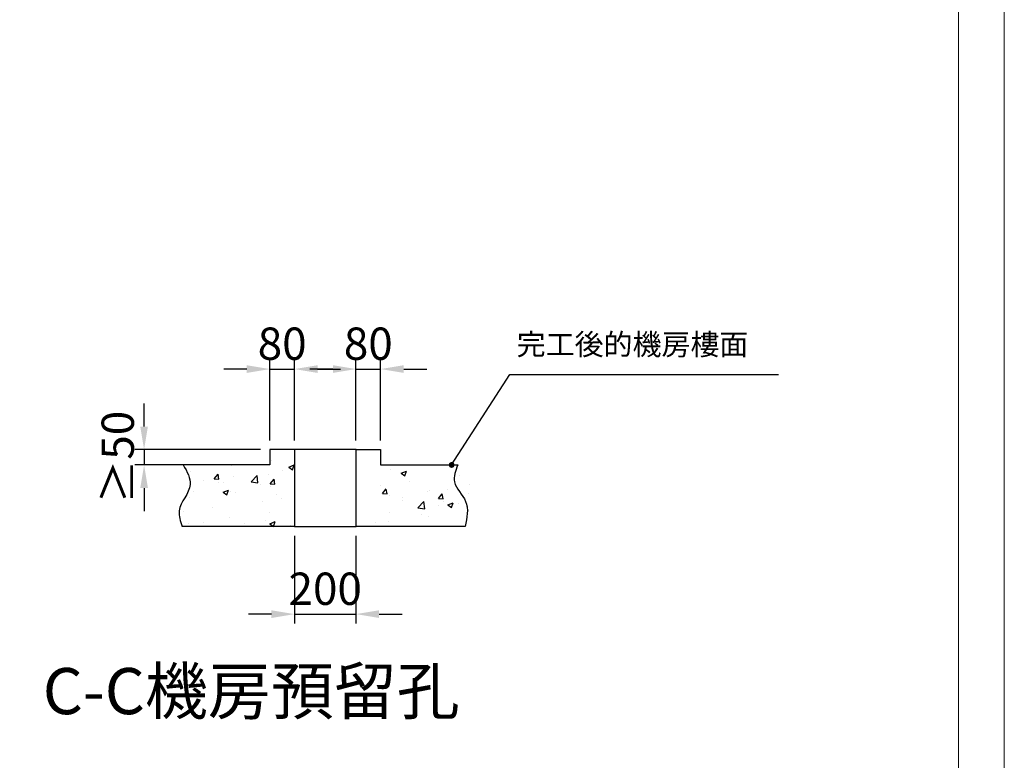
# Model space of a CAD drawing. Units: millimetres. Extents: x 17399 to 56144, y 8631 to 55334.
# Drawn here: x 52667 to 55868, y 34640 to 37046 of the extents above; entities that cross this region are included whole.
import ezdxf
from ezdxf.lldxf.tags import DXFTag

# ---------------------------------------------------------------- set-up
doc = ezdxf.new("R2010")
doc.units = ezdxf.units.MM
doc.layers.add('center', color=1, linetype='CENTER')
doc.layers.add('实线', color=7, linetype='Continuous', lineweight=25)
tags = doc.linetypes.add('CENTER', pattern=[2, 1.25, -0.25, 0.25, -0.25]).pattern_tags.tags
tags[10:11] = [DXFTag(74, 4), DXFTag(75, 0), DXFTag(340, '0'), DXFTag(46, 1.0), DXFTag(50, 0.0), DXFTag(44, 0.0), DXFTag(45, 0.0)]
tags[8:9] = [DXFTag(74, 4), DXFTag(75, 0), DXFTag(340, '0'), DXFTag(46, 1.0), DXFTag(50, 0.0), DXFTag(44, 0.0), DXFTag(45, 0.0)]
tags[6:7] = [DXFTag(74, 4), DXFTag(75, 0), DXFTag(340, '0'), DXFTag(46, 1.0), DXFTag(50, 0.0), DXFTag(44, 0.0), DXFTag(45, 0.0)]
tags[4:5] = [DXFTag(74, 4), DXFTag(75, 0), DXFTag(340, '0'), DXFTag(46, 1.0), DXFTag(50, 0.0), DXFTag(44, 0.0), DXFTag(45, 0.0)]
doc.dimstyles.new('副本 直线标注---計劃圖直徑', dxfattribs={"dimscale": 30, "dimtxt": 3.5, "dimasz": 2.5, "dimexe": 1, "dimexo": 1, "dimgap": 1, "dimtad": 1, "dimtoh": 1, "dimdec": 1, "dimdsep": 46, "dimtxsty": 'Standard', "dimcen": 0.1, "dimclrd": 6, "dimclre": 6, "dimclrt": 6, "dimadec": 0, "dimazin": 0, "dimtfac": 1, "dimtdec": 1, "dimtix": 1, "dimtmove": 1, "dimatfit": 0, "dimfxl": 1, "dimtolj": 1, "dimtzin": 0, "dimarcsym": 0})
doc.dimstyles.new('直线标注---計劃圖', dxfattribs={"dimscale": 30, "dimtxt": 3.5, "dimasz": 2.5, "dimexe": 1, "dimexo": 1, "dimgap": 1, "dimtad": 1, "dimdec": 1, "dimdsep": 46, "dimtxsty": 'Standard', "dimcen": 0.1, "dimclrd": 6, "dimclre": 6, "dimclrt": 6, "dimadec": 0, "dimazin": 0, "dimtfac": 1, "dimtdec": 1, "dimtix": 1, "dimtmove": 0, "dimatfit": 0, "dimfxl": 1, "dimtolj": 1, "dimtzin": 0, "dimarcsym": 0})

# ---------------------------------------------------------------- blocks, each defined once
blk = doc.blocks.new('*D202')
at = {"layer": 'Defpoints', "color": 0}
for p in [(53560.2, 35399.3), (53760.2, 35399.3), (53760.2, 35114.6)]:
    blk.add_point(p, dxfattribs=at)
at = {"layer": '实线', "color": 6, "lineweight": -2}
for p, q in [((53560.2, 35369.3), (53560.2, 35084.6)), ((53760.2, 35369.3), (53760.2, 35084.6)), ((53485.2, 35114.6), (53410.2, 35114.6)), ((53560.2, 35114.6), (53760.2, 35114.6)), ((53835.2, 35114.6), (53910.2, 35114.6))]:
    blk.add_line(p, q, dxfattribs=at)
at = {"layer": '实线', "color": 6}
for points in [[(53485.2, 35102.1), (53485.2, 35127.1), (53560.2, 35114.6)], [(53835.2, 35127.1), (53835.2, 35102.1), (53760.2, 35114.6)]]:
    blk.add_solid(points, dxfattribs=at)
at = {"layer": '实线', "color": 6, "insert": (53660.2, 35197.1), "char_height": 105, "attachment_point": 5}
blk.add_mtext('\\A1;200', dxfattribs=at)
blk = doc.blocks.new('*D203')
at = {"layer": 'Defpoints', "color": 0}
for p in [(53480.2, 35649.3), (53071.3, 35599.3), (53480.2, 35599.3)]:
    blk.add_point(p, dxfattribs=at)
at = {"layer": '实线', "color": 6, "lineweight": -2}
for p, q in [((53071.3, 35724.3), (53071.3, 35799.3)), ((53450.2, 35649.3), (53041.3, 35649.3)), ((53071.3, 35649.3), (53071.3, 35599.3)), ((53450.2, 35599.3), (53041.3, 35599.3)), ((53071.3, 35524.3), (53071.3, 35449.3))]:
    blk.add_line(p, q, dxfattribs=at)
at = {"layer": '实线', "color": 6}
for points in [[(53058.8, 35724.3), (53083.8, 35724.3), (53071.3, 35649.3)], [(53083.8, 35524.3), (53058.8, 35524.3), (53071.3, 35599.3)]]:
    blk.add_solid(points, dxfattribs=at)
at = {"layer": '实线', "color": 6, "insert": (52985.6, 35624.3), "char_height": 105, "attachment_point": 5, "rotation": 90}
blk.add_mtext('\\A1;≥50', dxfattribs=at)
blk = doc.blocks.new('*D204')
at = {"layer": 'Defpoints', "color": 0}
for p in [(53560.2, 35911), (53480.2, 35649.3), (53560.2, 35649.3)]:
    blk.add_point(p, dxfattribs=at)
at = {"layer": '实线', "color": 6, "lineweight": -2}
for p, q in [((53480.2, 35679.3), (53480.2, 35941)), ((53560.2, 35679.3), (53560.2, 35941)), ((53405.2, 35911), (53330.2, 35911)), ((53480.2, 35911), (53560.2, 35911)), ((53635.2, 35911), (53710.2, 35911))]:
    blk.add_line(p, q, dxfattribs=at)
at = {"layer": '实线', "color": 6}
for points in [[(53405.2, 35898.5), (53405.2, 35923.5), (53480.2, 35911)], [(53635.2, 35923.5), (53635.2, 35898.5), (53560.2, 35911)]]:
    blk.add_solid(points, dxfattribs=at)
at = {"layer": '实线', "color": 6, "insert": (53520.2, 35993.5), "char_height": 105, "attachment_point": 5}
blk.add_mtext('\\A1;80', dxfattribs=at)
blk = doc.blocks.new('*D205')
at = {"layer": 'Defpoints', "color": 0}
for p in [(53840.2, 35911), (53760.2, 35649.3), (53840.2, 35649.3)]:
    blk.add_point(p, dxfattribs=at)
at = {"layer": '实线', "color": 6, "lineweight": -2}
for p, q in [((53760.2, 35679.3), (53760.2, 35941)), ((53840.2, 35679.3), (53840.2, 35941)), ((53685.2, 35911), (53610.2, 35911)), ((53760.2, 35911), (53840.2, 35911)), ((53915.2, 35911), (53990.2, 35911))]:
    blk.add_line(p, q, dxfattribs=at)
at = {"layer": '实线', "color": 6}
for points in [[(53685.2, 35898.5), (53685.2, 35923.5), (53760.2, 35911)], [(53915.2, 35923.5), (53915.2, 35898.5), (53840.2, 35911)]]:
    blk.add_solid(points, dxfattribs=at)
at = {"layer": '实线', "color": 6, "insert": (53800.2, 35993.5), "char_height": 105, "attachment_point": 5}
blk.add_mtext('\\A1;80', dxfattribs=at)

msp = doc.modelspace()

# ---------------------------------------------------------------- hatches: boundary and pattern name
at = {"layer": 'center'}
h = msp.add_hatch(dxfattribs=at)
h.set_pattern_fill('AR-CONC', color=6, style=0)
h.set_pattern_definition([(50, (37689.45, 28837.18), (182.1847, -15.9391), [19.05, -209.55]), (355, (37689.45, 28837.18), (-35.2428, 191.0566), [15.24, -167.64]), (100.451, (37704.63, 28835.85), (146.9425, 175.1167), [16.19, -178.09]), (46.1842, (37689.45, 28887.98), (271.079, -42.0423), [28.575, -314.325]), (96.6356, (37712.04, 28884.48), (237.4042, 247.4256), [24.285, -267.135]), (351.184, (37689.45, 28887.98), (237.4046, 247.425), [22.86, -251.46]), (21, (37714.85, 28875.28), (151.6149, -102.2655), [19.05, -209.55]), (326, (37714.85, 28875.28), (61.802, 184.188), [15.24, -167.64]), (71.4514, (37727.48, 28866.76), (213.4165, 81.9229), [16.19, -178.09]), (37.5, (37689.45, 28837.18), (3.0886, 84.55504), [0, -165.608, 0, -170.18, 0, -168.275]), (7.5, (37689.45, 28837.18), (66.81966, 100.18057), [0, -97.028, 0, -161.798, 0, -64.135]), (327.5, (37632.806, 28837.18), (135.5906, -5.72874), [0, -63.5, 0, -198.12, 0, -262.89]), (317.5, (37607.41, 28837.18), (148.1292, 25.4265), [0, -82.55, 0, -131.572, 0, -186.69])])
edge = h.paths.add_edge_path()
edge.add_spline(control_points=[(54164.698, 35399.326), (54170.828, 35427.806), (54182.432, 35481.721), (54117.675, 35536.706), (54134, 35580.359), (54141.094, 35599.326)], knot_values=[0, 0, 0, 0, 81.67758272, 154.62447214, 210.67467189, 210.67467189, 210.67467189, 210.67467189], degree=3, periodic=0)
edge.add_line((54141.094, 35599.326), (53890.228, 35599.326))
edge.add_line((53890.228, 35599.326), (53890.228, 35649.326))
edge.add_line((53890.228, 35649.326), (53810.228, 35649.326))
edge.add_line((53810.228, 35649.326), (53810.228, 35399.326))
edge.add_line((53810.228, 35399.326), (54164.698, 35399.326))
edge = h.paths.add_edge_path()
edge.add_line((53560.228, 35649.326), (53480.228, 35649.326))
edge.add_line((53480.228, 35649.326), (53480.228, 35599.326))
edge.add_line((53480.228, 35599.326), (53198.392, 35599.326))
edge.add_spline(control_points=[(53198.392, 35599.326), (53210.928, 35577.785), (53240.544, 35526.898), (53172.184, 35464.246), (53189.36, 35416.451), (53195.514, 35399.326)], knot_values=[0, 0, 0, 0, 68.01508681, 160.67921748, 212.42011323, 212.42011323, 212.42011323, 212.42011323], degree=3, periodic=0)
edge.add_line((53195.514, 35399.326), (53560.228, 35399.326))
edge.add_line((53560.228, 35399.326), (53560.228, 35649.326))

# ---------------------------------------------------------------- linework, layer by layer
at = {"color": 1, "linetype": 'Continuous', "lineweight": 13}
msp.add_line((55719.24, 32308.409), (55719.24, 43345.771), dxfattribs=at)
for p, q in [((53560.228, 35649.326), (53480.228, 35649.326)), ((53480.228, 35649.326), (53480.228, 35599.326)), ((53560.228, 35649.326), (53560.228, 35399.326)), ((53760.228, 35649.326), (53560.228, 35649.326)), ((53760.228, 35649.326), (53840.228, 35649.326)), ((53760.228, 35399.326), (53760.228, 35649.326)), ((53840.228, 35649.326), (53840.228, 35599.326)), ((53480.228, 35599.326), (53198.392, 35599.326)), ((53840.228, 35599.326), (54091.094, 35599.326)), ((53560.228, 35399.326), (53195.514, 35399.326)), ((53560.228, 35399.326), (53760.228, 35399.326)), ((54114.698, 35399.326), (53760.228, 35399.326))]:
    msp.add_line(p, q)
for points in [[(53198.392, 35599.326), (53221.429, 35535.331), (53185.223, 35450.033), (53195.514, 35399.326)], [(54091.094, 35599.326), (54080.381, 35544.309), (54116.588, 35480.982), (54114.698, 35399.326)]]:
    msp.add_spline(points, degree=3)
at = {"layer": 'Defpoints', "color": 0, "lineweight": 13}
msp.add_line((55867.883, 43533.529), (55867.883, 32232.658), dxfattribs=at)

# ---------------------------------------------------------------- texts
at = {"layer": '实线', "color": 3, "attachment_point": 1, "bg_fill": 2}
for s, insert, char_height, width in [('{\\fDengXian|b0|i0|c134|p2;完工後的機房樓面}', (54282.707, 36025.66), 69, 995.92556), ('{\\fDengXian|b0|i0|c134|p2;C-C機房預留孔}', (52741.863, 34939.461), 150, 2646.71412)]:
    msp.add_mtext(s, dxfattribs=dict(at, insert=insert, char_height=char_height, width=width))

# ---------------------------------------------------------------- dimensions: what is measured, and where the dimension line sits
at = {"layer": '实线'}
for base, p1, p2, picture, middle in [((53560.228, 35911.038), (53480.228, 35649.326), (53560.228, 35649.326), '*D204', (53520.228, 35993.538)), ((53840.228, 35911.038), (53760.228, 35649.326), (53840.228, 35649.326), '*D205', (53800.228, 35993.538)), ((53760.228, 35114.611), (53560.228, 35399.326), (53760.228, 35399.326), '*D202', (53660.228, 35197.111))]:
    dim = msp.add_linear_dim(base=base, p1=p1, p2=p2, dimstyle='副本 直线标注---計劃圖直徑', dxfattribs=at)
    dim.commit()
    dim.dimension.update_dxf_attribs({"geometry": picture, "text_midpoint": middle})
dim = msp.add_linear_dim(base=(53071.306, 35599.326), p1=(53480.228, 35649.326), p2=(53480.228, 35599.326), angle=90, text='≥<>', dimstyle='副本 直线标注---計劃圖直徑', override={"dimtxsty": 'Standard'}, dxfattribs=at)
dim.commit()
dim.dimension.update_dxf_attribs({"geometry": '*D203', "text_midpoint": (52985.58, 35624.326)})

# ---------------------------------------------------------------- leaders
msp.add_leader([(54071.124, 35599.326), (54260.058, 35892.97), (55133.516, 35892.97)], dimstyle='直线标注---計劃圖', override={"dimtad": 0, "dimldrblk": 'DotSmall'}, dxfattribs=at)

doc.saveas('drawing.dxf')
